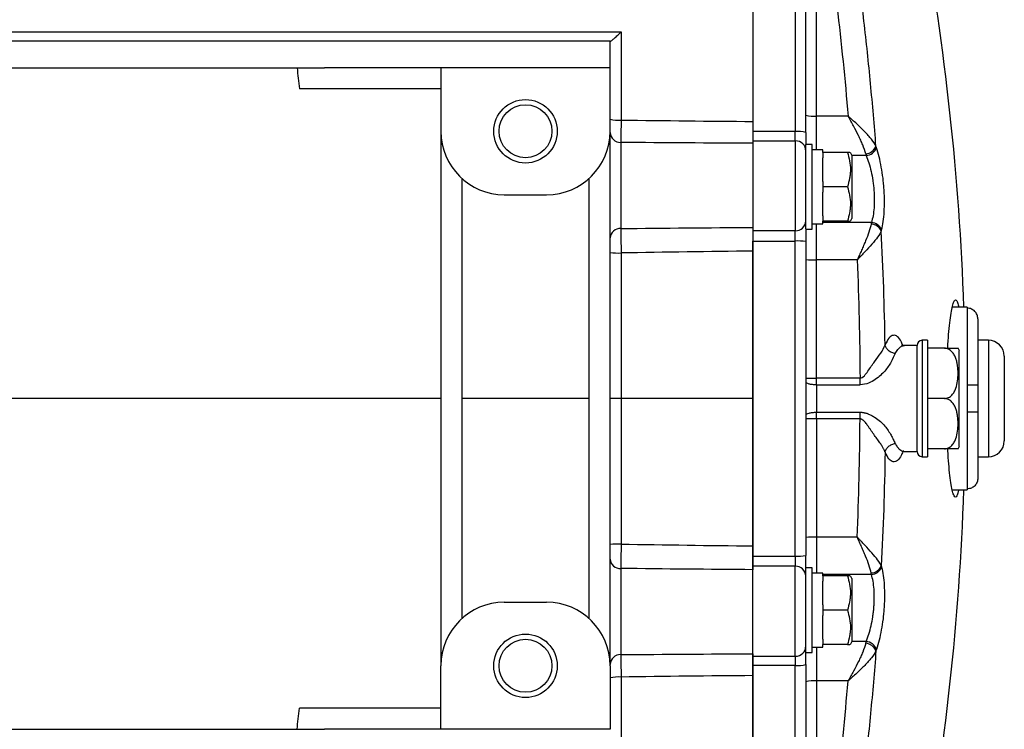
# Model space of a CAD drawing. Units: inches. Extents: x -43.4 to 39.4, y -17 to 27.4.
# Drawn here: x 12.8 to 20.1, y -12 to -6.7 of the extents above; entities that cross this region are included whole.
import ezdxf

# ---------------------------------------------------------------- set-up
doc = ezdxf.new("R2010")
doc.units = ezdxf.units.IN
doc.header["$MEASUREMENT"] = 0

msp = doc.modelspace()

# ---------------------------------------------------------------- linework, layer by layer
at = {"color": 7, "linetype": 'Continuous', "lineweight": 25}
for p, q in [((18.2166, -5.7762), (18.2166, -7.5436)), ((18.5316, -5.7762), (18.5316, -7.5436)), ((18.6103, -7.5502), (18.6103, -5.7887)), ((18.689, -7.4298), (18.689, -5.8075)), ((17.1536, -6.8724), (8.0197, -6.8724)), ((17.1536, -7.0235), (17.1536, -6.8724)), ((10.1457, -7.0693), (15.0276, -7.0693)), ((15.8938, -7.0693), (15.0276, -7.0693)), ((17.1536, -7.0693), (15.8938, -7.0693)), ((15.8938, -7.0693), (15.8938, -7.5417)), ((17.1536, -7.5417), (17.1536, -7.0693)), ((15.8938, -7.2267), (14.8409, -7.2267)), ((18.9246, -7.4298), (18.689, -7.4298)), ((15.8938, -7.5417), (15.8938, -11.5181)), ((17.1536, -11.5181), (17.1536, -7.5417)), ((18.5316, -7.5436), (18.2166, -7.5436)), ((18.2166, -7.5436), (18.2166, -7.613)), ((18.5316, -7.613), (18.5316, -7.5436)), ((18.2166, -7.613), (18.5316, -7.613)), ((18.2166, -7.613), (18.2166, -8.2818)), ((18.5316, -7.613), (18.5316, -8.2818)), ((18.6103, -7.5502), (18.6103, -7.6401)), ((17.2323, -7.6246), (17.2323, -8.2656)), ((18.2166, -7.6314), (18.2166, -8.2567)), ((18.6575, -7.6401), (18.6103, -7.6401)), ((18.6103, -8.268), (18.6103, -7.6401)), ((18.6575, -8.27), (18.6575, -7.6401)), ((18.7363, -7.6795), (18.6575, -7.6795)), ((18.7363, -7.6992), (18.7363, -7.6795)), ((18.9186, -7.6992), (18.7363, -7.6992)), ((18.7363, -7.6992), (18.7363, -7.7386)), ((18.7363, -7.9157), (18.7363, -7.7386)), ((18.9528, -7.7189), (18.9415, -7.6992)), ((18.9528, -7.7189), (18.9528, -8.1913)), ((16.0512, -11.1659), (16.0512, -7.8938)), ((16.9961, -7.8938), (16.9961, -11.1659)), ((18.7363, -7.9157), (18.7363, -7.9551)), ((18.9186, -7.9551), (18.7363, -7.9551)), ((18.7363, -7.9551), (18.7363, -7.9945)), ((16.3662, -8.0141), (16.6812, -8.0141)), ((18.7363, -8.1716), (18.7363, -7.9945)), ((18.7363, -8.1716), (18.7363, -8.211)), ((18.9415, -8.211), (18.9528, -8.1913)), ((18.6103, -8.27), (18.6575, -8.27)), ((18.6103, -8.27), (18.6103, -8.3622)), ((18.7363, -8.2303), (18.7363, -8.211)), ((18.9186, -8.211), (18.7363, -8.211)), ((18.7363, -8.2303), (18.7363, -8.2307)), ((18.5316, -8.2818), (18.2166, -8.2818)), ((18.2166, -8.2818), (18.2166, -8.3583)), ((18.5316, -8.3583), (18.5316, -8.2818)), ((18.2166, -8.3583), (18.5316, -8.3583)), ((18.2166, -10.7015), (18.2166, -8.3583)), ((18.5316, -10.7015), (18.5316, -8.3583)), ((18.6103, -8.3622), (18.6103, -10.6976)), ((18.689, -9.3781), (18.689, -8.4988)), ((18.992, -8.4988), (18.689, -8.4988)), ((19.8111, -8.8508), (19.6991, -8.8508)), ((19.8111, -8.8508), (19.8111, -8.8579)), ((19.8111, -8.8579), (19.8111, -9.4315)), ((19.8898, -8.9376), (19.8898, -9.4315)), ((19.4371, -9.1362), (19.3418, -9.1362)), ((19.4371, -9.9236), (19.4371, -9.1362)), ((19.4371, -9.9236), (19.4371, -9.1362)), ((19.5158, -9.0968), (19.4764, -9.0968)), ((19.5158, -9.0968), (19.5158, -9.963)), ((19.6411, -9.1559), (19.5158, -9.1559)), ((19.9686, -9.0968), (19.8898, -9.0968)), ((19.752, -9.8842), (19.752, -9.1756)), ((20.0867, -9.2149), (20.0867, -9.8449)), ((19.0129, -9.3781), (18.689, -9.3781)), ((18.689, -9.4278), (18.689, -9.6319)), ((18.689, -9.4278), (19.0129, -9.4278)), ((19.8111, -9.4315), (19.8111, -9.6283)), ((19.8898, -9.4315), (19.8898, -9.6283)), ((17.235, -9.5299), (17.1536, -9.5299)), ((19.6411, -9.5299), (19.5158, -9.5299)), ((18.689, -9.6319), (19.0129, -9.6319)), ((19.8111, -9.6283), (19.8111, -10.2019)), ((19.8898, -9.6283), (19.8898, -10.1222)), ((18.689, -9.6817), (18.689, -10.561)), ((19.0129, -9.6817), (18.689, -9.6817)), ((19.3369, -9.9233), (19.3418, -9.9222)), ((19.3387, -9.9229), (19.3402, -9.9236)), ((19.3418, -9.9236), (19.4371, -9.9236)), ((19.4764, -9.963), (19.5158, -9.963)), ((19.6411, -9.9039), (19.5158, -9.9039)), ((19.8898, -9.963), (19.9686, -9.963)), ((19.6992, -10.209), (19.8111, -10.209)), ((19.8111, -10.2019), (19.8111, -10.209)), ((18.992, -10.561), (18.689, -10.561)), ((18.2166, -10.7015), (18.5316, -10.7015)), ((18.2166, -10.778), (18.2166, -10.7015)), ((18.5316, -10.7015), (18.5316, -10.778)), ((18.6103, -10.7897), (18.6103, -10.6976)), ((17.2323, -10.7941), (17.2323, -11.4352)), ((18.5316, -10.778), (18.2166, -10.778)), ((18.2166, -11.4468), (18.2166, -10.778)), ((18.2166, -11.4284), (18.2166, -10.8031)), ((18.5316, -11.4468), (18.5316, -10.778)), ((18.6575, -10.7897), (18.6103, -10.7897)), ((18.6103, -11.4197), (18.6103, -10.7918)), ((18.6575, -11.4197), (18.6575, -10.7897)), ((18.7363, -10.8291), (18.6575, -10.8291)), ((18.7363, -10.8488), (18.7363, -10.8291)), ((18.9186, -10.8488), (18.7363, -10.8488)), ((18.7363, -10.8488), (18.7363, -10.8882)), ((18.7363, -11.0653), (18.7363, -10.8882)), ((18.9528, -10.8685), (18.9415, -10.8488)), ((18.9528, -10.8685), (18.9528, -11.3409)), ((16.3662, -11.0456), (16.6812, -11.0456)), ((18.7363, -11.0653), (18.7363, -11.1047)), ((18.9186, -11.1047), (18.7363, -11.1047)), ((18.7363, -11.1047), (18.7363, -11.1441)), ((18.7363, -11.3212), (18.7363, -11.1441)), ((18.7363, -11.3212), (18.7363, -11.3606)), ((18.9415, -11.3606), (18.9528, -11.3409)), ((18.6103, -11.4197), (18.6575, -11.4197)), ((18.6103, -11.5095), (18.6103, -11.4197)), ((18.7363, -11.3799), (18.7363, -11.3606)), ((18.9186, -11.3606), (18.7363, -11.3606)), ((18.7363, -11.3799), (18.7363, -11.3803)), ((18.2166, -11.4468), (18.5316, -11.4468)), ((18.2166, -11.5162), (18.2166, -11.4468)), ((18.5316, -11.4468), (18.5316, -11.5162)), ((15.8938, -11.9905), (15.8938, -11.5181)), ((17.1536, -11.5181), (17.1536, -11.9905)), ((18.5316, -11.5162), (18.2166, -11.5162)), ((18.2166, -13.2836), (18.2166, -11.5162)), ((18.5316, -13.2836), (18.5316, -11.5162)), ((18.6103, -11.5095), (18.6103, -13.271)), ((18.689, -11.63), (18.689, -13.2523)), ((18.9246, -11.63), (18.689, -11.63)), ((15.8938, -11.833), (14.8409, -11.833)), ((10.1457, -11.9905), (15.0276, -11.9905)), ((15.8938, -11.9905), (15.0276, -11.9905)), ((17.1536, -11.9905), (15.8938, -11.9905))]:
    msp.add_line(p, q, dxfattribs=at)
at = {"color": 8, "linetype": 'Continuous', "lineweight": 25}
for p, q in [((18.689, -7.6795), (18.689, -7.4298)), ((19.0595, -7.723), (18.9528, -7.723)), ((18.689, -8.4988), (18.689, -8.2306)), ((19.098, -8.2208), (18.7363, -8.2208)), ((19.4764, -9.0968), (19.4764, -9.963)), ((19.9686, -9.0968), (19.9686, -9.963)), ((18.689, -10.561), (18.689, -10.8291)), ((19.098, -10.8389), (18.7363, -10.8389)), ((19.0595, -11.3368), (18.9528, -11.3368)), ((18.689, -11.3802), (18.689, -11.63))]:
    msp.add_line(p, q, dxfattribs=at)
at = {"color": 7, "linetype": 'Continuous', "lineweight": 25}
for centre, radius in [((16.5237, -7.5417), 0.2362), ((16.5237, -7.5417), 0.1969), ((16.5237, -11.5181), 0.2362), ((16.5237, -11.5181), 0.1969)]:
    msp.add_circle(centre, radius, dxfattribs=at)
for centre, radius, start, end in [((0.1125, -9.5299), 19.685, 1.9771, 10.41586), ((17.2143, -7.2187), 0.2404, 255.37269, 274.92622), ((18.6695, -7.2049), 0.2257, 254.79105, 274.96298), ((16.3662, -7.5417), 0.4724, 180, 270), ((16.6812, -7.5417), 0.4724, 270, 0), ((18.5511, -7.7827), 0.2399, 75.71318, 94.67393), ((17.2298, -7.5484), 0.0762, 182.06152, 271.92287), ((18.5329, -7.6904), 0.0774, 1.02597, 90.99048), ((19.0455, -7.617), 0.0934, 276.4391, 337.06019), ((19.0489, -7.6315), 0.0921, 276.62656, 339.35892), ((17.2278, -8.3398), 0.0744, 86.48062, 175.98362), ((18.5345, -8.206), 0.0759, 267.77041, 357.58168), ((19.0915, -8.3197), 0.0875, 23.98131, 87.20597), ((19.093, -8.3077), 0.087, 22.14497, 86.75007), ((18.5512, -8.7581), 0.4003, 81.5094, 92.81174), ((17.2142, -7.9958), 0.4519, 262.29291, 272.63135), ((18.6694, -8.049), 0.4502, 262.45838, 272.50094), ((19.4764, -9.1362), 0.0394, 90, 180), ((19.6411, -9.2161), 0.1181, 20.0871, 30.65597), ((19.9686, -9.2149), 0.1181, 360, 90), ((19.6411, -9.8437), 0.1181, 329.32181, 339.9129), ((19.9686, -9.8449), 0.1181, 270, 0), ((19.4764, -9.9236), 0.0394, 180, 270), ((0.1125, -9.5299), 19.685, 349.58417, 358.0229), ((17.2142, -11.064), 0.4519, 87.36865, 97.70709), ((18.6694, -11.0108), 0.4502, 87.49906, 97.54162), ((17.2278, -10.7199), 0.0744, 184.01638, 273.51938), ((18.5512, -10.3017), 0.4003, 267.18826, 278.4906), ((18.5345, -10.8538), 0.0759, 2.41832, 92.22959), ((19.0915, -10.7401), 0.0875, 272.79403, 336.01869), ((19.093, -10.7521), 0.087, 273.24993, 337.85503), ((16.3662, -11.5181), 0.4724, 90, 180), ((16.6812, -11.5181), 0.4724, 0, 90), ((19.0455, -11.4428), 0.0934, 22.93981, 83.5609), ((19.0489, -11.4282), 0.0921, 20.64108, 83.37344), ((18.5329, -11.3694), 0.0774, 269.00952, 358.97403), ((17.2298, -11.5114), 0.0762, 88.07713, 177.93848), ((18.5511, -11.2771), 0.2399, 265.32607, 284.28682), ((17.2143, -11.8411), 0.2404, 85.07378, 104.62731), ((18.6695, -11.8549), 0.2257, 85.03702, 105.20895)]:
    msp.add_arc(centre, radius, start, end, dxfattribs=at)
for centre, start_param, end_param in [((18.6575, -7.9551), 4.712389, 4.762789), ((18.7363, -7.9551), 4.661989, 4.712389), ((18.6575, -11.1047), 4.712389, 4.762789), ((18.7363, -11.1047), 4.661989, 4.712389)]:
    msp.add_ellipse(centre, major_axis=(1.563, 0), ratio=0.176327, start_param=start_param, end_param=end_param, dxfattribs=at)
for points, knots in [([(18.2166, -5.625), (18.2166, -5.6307), (18.2166, -5.7219), (18.2166, -5.8615), (18.2166, -6.0805), (18.2166, -6.2543), (18.2166, -6.4726), (18.2166, -6.8437), (18.2166, -7.1962), (18.2166, -7.4524), (18.2166, -7.4687)], [0.6764446, 0.6764446, 0.6764446, 0.6764446, 0.6779314, 0.700158, 0.7121351, 0.7328303, 0.742923, 0.7651453, 0.8217788, 0.8256272, 0.8256272, 0.8256272, 0.8256272]), ([(19.1315, -7.6533), (19.1196, -7.4977), (19.1063, -7.3421), (19.0766, -7.032), (19.0603, -6.8773), (19.007, -6.4144), (18.9656, -6.1073), (18.9182, -5.8018)], [0, 0, 0, 0, 0.25, 0.25, 0.5, 0.5, 1, 1, 1, 1]), ([(7.9559, -6.8026), (9.4858, -6.8026), (11.0251, -6.8027), (12.9609, -6.8027), (13.3485, -6.8027), (14.1242, -6.8027), (14.5124, -6.8027), (15.6779, -6.8027), (16.4562, -6.8027), (17.2349, -6.8028)], [0, 0, 0, 0, 0.5, 0.5, 0.625, 0.625, 0.75, 0.75, 1, 1, 1, 1]), ([(17.1545, -6.8724), (17.1553, -6.8724), (17.1568, -6.8718), (17.1608, -6.8693), (17.1634, -6.8675), (17.169, -6.8632), (17.1723, -6.8606), (17.179, -6.855), (17.1826, -6.8519), (17.1901, -6.8453), (17.194, -6.8417), (17.202, -6.8345), (17.206, -6.8307), (17.2141, -6.823), (17.2182, -6.8191), (17.2266, -6.811), (17.2308, -6.8069), (17.2349, -6.8028)], [0, 0, 0, 0, 0.125, 0.125, 0.25, 0.25, 0.375, 0.375, 0.5, 0.5, 0.625, 0.625, 0.75, 0.75, 0.875, 0.875, 1, 1, 1, 1]), ([(17.235, -7.4582), (17.2348, -7.4765), (17.2347, -7.4943), (17.2344, -7.5199), (17.2343, -7.5283), (17.2341, -7.5443), (17.234, -7.5519), (17.2338, -7.5665), (17.2337, -7.5734), (17.2334, -7.5864), (17.2333, -7.5924), (17.233, -7.6034), (17.2329, -7.6084), (17.2326, -7.6173), (17.2325, -7.6213), (17.2323, -7.6246)], [0, 0, 0, 0, 0.25, 0.25, 0.375, 0.375, 0.5, 0.5, 0.625, 0.625, 0.75, 0.75, 0.875, 0.875, 1, 1, 1, 1]), ([(18.2166, -7.4687), (18.2166, -7.4863), (18.2166, -7.5032), (18.2166, -7.5278), (18.2166, -7.5359), (18.2166, -7.5513), (18.2166, -7.5587), (18.2166, -7.58), (18.2166, -7.593), (18.2166, -7.6095), (18.2166, -7.6145), (18.2166, -7.6237), (18.2166, -7.6278), (18.2166, -7.6314)], [0, 0, 0, 0, 0.25, 0.25, 0.375, 0.375, 0.5, 0.5, 0.75, 0.75, 0.875, 0.875, 1, 1, 1, 1]), ([(19.056, -7.7097), (19.0506, -7.6885), (19.0427, -7.6665), (19.0285, -7.6321), (19.0234, -7.6204), (19.0126, -7.5969), (19.007, -7.5852), (18.9896, -7.5498), (18.9772, -7.526), (18.9577, -7.4899), (18.9512, -7.4778), (18.9412, -7.4598), (18.9379, -7.4538), (18.9312, -7.4417), (18.9279, -7.4357), (18.9246, -7.4298)], [0, 0, 0, 0, 0.25, 0.25, 0.375, 0.375, 0.5, 0.5, 0.75, 0.75, 0.875, 0.875, 0.9375, 0.9375, 1, 1, 1, 1]), ([(19.1315, -7.6533), (19.1237, -7.6366), (19.112, -7.6192), (19.0905, -7.5918), (19.0825, -7.5824), (19.0658, -7.5636), (19.057, -7.5542), (19.0386, -7.5353), (19.029, -7.5258), (19.0091, -7.5065), (18.9989, -7.4968), (18.9781, -7.4776), (18.9675, -7.4679), (18.9515, -7.4536), (18.9461, -7.4488), (18.938, -7.4416), (18.9353, -7.4393), (18.9299, -7.4345), (18.9272, -7.4321), (18.9246, -7.4298)], [0, 0, 0, 0, 0.25, 0.25, 0.375, 0.375, 0.5, 0.5, 0.625, 0.625, 0.75, 0.75, 0.875, 0.875, 0.9375, 0.9375, 0.96875, 0.96875, 1, 1, 1, 1]), ([(19.1736, -8.2749), (19.1784, -8.2561), (19.1824, -8.2355), (19.1888, -8.1904), (19.1912, -8.1658), (19.1944, -8.1147), (19.1951, -8.0881), (19.1949, -8.0466), (19.1946, -8.0324), (19.1936, -8.0042), (19.1929, -7.9901), (19.1911, -7.9618), (19.1899, -7.9476), (19.1873, -7.9191), (19.1857, -7.9048), (19.1806, -7.8625), (19.1764, -7.8351), (19.1666, -7.7819), (19.161, -7.756), (19.1488, -7.7077), (19.1422, -7.6851), (19.135, -7.664)], [0, 0, 0, 0, 0.125, 0.125, 0.25, 0.25, 0.375, 0.375, 0.4375, 0.4375, 0.5, 0.5, 0.5625, 0.5625, 0.625, 0.625, 0.75, 0.75, 0.875, 0.875, 1, 1, 1, 1]), ([(18.9186, -7.6992), (18.9256, -7.7201), (18.9313, -7.7411), (18.9393, -7.7836), (18.9414, -7.8051), (18.9415, -7.8378), (18.9409, -7.8487), (18.9388, -7.8703), (18.9373, -7.8811), (18.9313, -7.9131), (18.9256, -7.9342), (18.9186, -7.9551)], [0, 0, 0, 0, 0.25, 0.25, 0.5, 0.5, 0.625, 0.625, 0.75, 0.75, 1, 1, 1, 1]), ([(18.9366, -7.6992), (18.9363, -7.6992), (18.9359, -7.6992), (18.9222, -7.6992), (18.9186, -7.6992)], [0, 0, 0, 0, 0.733882, 1, 1, 1, 1]), ([(19.0595, -7.723), (19.0666, -7.74), (19.0731, -7.7582), (19.0852, -7.7973), (19.0908, -7.8183), (19.1005, -7.8615), (19.1047, -7.8838), (19.1099, -7.9183), (19.1114, -7.93), (19.1141, -7.9532), (19.1152, -7.9648), (19.1171, -7.988), (19.1178, -7.9995), (19.1188, -8.0226), (19.1191, -8.0342), (19.1193, -8.0683), (19.1186, -8.09), (19.1155, -8.1318), (19.113, -8.1519), (19.1066, -8.1887), (19.1027, -8.2055), (19.098, -8.2208)], [0, 0, 0, 0, 0.125, 0.125, 0.25, 0.25, 0.375, 0.375, 0.4375, 0.4375, 0.5, 0.5, 0.5625, 0.5625, 0.625, 0.625, 0.75, 0.75, 0.875, 0.875, 1, 1, 1, 1]), ([(18.9186, -7.9551), (18.9256, -7.976), (18.9313, -7.997), (18.9393, -8.0396), (18.9414, -8.061), (18.9415, -8.0937), (18.9409, -8.1046), (18.9388, -8.1262), (18.9373, -8.137), (18.9313, -8.169), (18.9256, -8.1901), (18.9186, -8.211)], [0, 0, 0, 0, 0.25, 0.25, 0.5, 0.5, 0.625, 0.625, 0.75, 0.75, 1, 1, 1, 1]), ([(17.2323, -8.2656), (17.2326, -8.2745), (17.2329, -8.2854), (17.2333, -8.3047), (17.2334, -8.3117), (17.2337, -8.3262), (17.2338, -8.3338), (17.234, -8.3497), (17.2341, -8.358), (17.2343, -8.3751), (17.2344, -8.3838), (17.2346, -8.4015), (17.2347, -8.4105), (17.2348, -8.4288), (17.2349, -8.438), (17.235, -8.4472)], [0, 0, 0, 0, 0.25, 0.25, 0.375, 0.375, 0.5, 0.5, 0.625, 0.625, 0.75, 0.75, 0.875, 0.875, 1, 1, 1, 1]), ([(18.2166, -8.2567), (18.2166, -8.2659), (18.2166, -8.277), (18.2166, -8.2961), (18.2166, -8.3029), (18.2166, -8.3172), (18.2166, -8.3246), (18.2166, -8.3476), (18.2166, -8.3643), (18.2166, -8.3898), (18.2166, -8.3984), (18.2166, -8.4158), (18.2166, -8.4246), (18.2166, -8.4334)], [0, 0, 0, 0, 0.25, 0.25, 0.375, 0.375, 0.5, 0.5, 0.75, 0.75, 0.875, 0.875, 1, 1, 1, 1]), ([(18.9186, -8.211), (18.9222, -8.211), (18.9359, -8.211), (18.9363, -8.211), (18.9366, -8.211)], [0, 0, 0, 0, 0.266118, 1, 1, 1, 1]), ([(19.0958, -8.2323), (19.0924, -8.2507), (19.0868, -8.2705), (19.0724, -8.3127), (19.0639, -8.3345), (19.05, -8.3683), (19.0451, -8.3798), (19.035, -8.4031), (19.0298, -8.4149), (19.0193, -8.4386), (19.0139, -8.4506), (19.003, -8.4746), (18.9975, -8.4867), (18.992, -8.4988)], [0, 0, 0, 0, 0.25, 0.25, 0.5, 0.5, 0.625, 0.625, 0.75, 0.75, 0.875, 0.875, 1, 1, 1, 1]), ([(19.1714, -8.2842), (19.1657, -8.2978), (19.1563, -8.3129), (19.1319, -8.346), (19.1175, -8.3634), (19.0853, -8.4), (19.0674, -8.4193), (19.0397, -8.4487), (19.0303, -8.4587), (19.016, -8.4737), (19.0112, -8.4787), (19.0016, -8.4887), (18.9968, -8.4938), (18.992, -8.4988)], [0, 0, 0, 0, 0.25, 0.25, 0.5, 0.5, 0.75, 0.75, 0.875, 0.875, 0.9375, 0.9375, 1, 1, 1, 1]), ([(18.2166, -8.4334), (18.2166, -8.4849), (18.2166, -8.6693), (18.2166, -8.8975), (18.2166, -9.1424), (18.2166, -9.3282), (18.2166, -9.4637), (18.2166, -9.5299)], [0.90317361, 0.90317361, 0.90317361, 0.90317361, 0.91599178, 0.94941422, 0.96200092, 0.98117318, 1, 1, 1, 1]), ([(19.6657, -9.1559), (19.6657, -9.1551), (19.6675, -9.1175), (19.6725, -9.0519), (19.6807, -8.9641), (19.6902, -8.8929), (19.7005, -8.8398), (19.7113, -8.8059), (19.7223, -8.7927), (19.7331, -8.8014), (19.7414, -8.8213), (19.7457, -8.8445), (19.7469, -8.8508)], [0, 0, 0, 0, 0.002387, 0.120916, 0.239746, 0.358577, 0.477795, 0.597015, 0.7165, 0.835985, 0.955499, 1, 1, 1, 1]), ([(19.8898, -8.9376), (19.8898, -8.9324), (19.8893, -8.9273), (19.8874, -8.9171), (19.8859, -8.9121), (19.88, -8.8977), (19.8743, -8.8889), (19.8633, -8.8777), (19.8593, -8.8744), (19.8507, -8.8686), (19.8462, -8.8661), (19.8366, -8.862), (19.8316, -8.8605), (19.8215, -8.8585), (19.8163, -8.8579), (19.8111, -8.8579)], [0, 0, 0, 0, 0.125, 0.125, 0.25, 0.25, 0.5, 0.5, 0.625, 0.625, 0.75, 0.75, 0.875, 0.875, 1, 1, 1, 1]), ([(19.0129, -9.3781), (19.0248, -9.3782), (19.0357, -9.37), (19.0549, -9.3501), (19.0636, -9.3382), (19.0806, -9.3143), (19.0888, -9.3022), (19.1049, -9.2786), (19.113, -9.267), (19.1369, -9.2334), (19.153, -9.2121), (19.1809, -9.1718), (19.1927, -9.1523), (19.1995, -9.1298)], [0, 0, 0, 0, 0.125, 0.125, 0.25, 0.25, 0.375, 0.375, 0.5, 0.5, 0.75, 0.75, 1, 1, 1, 1]), ([(19.2753, -9.1952), (19.267, -9.1942), (19.2582, -9.1919), (19.241, -9.1845), (19.2327, -9.1794), (19.2184, -9.167), (19.2124, -9.1598), (19.2036, -9.1449), (19.2008, -9.1371), (19.1995, -9.1298)], [0, 0, 0, 0, 0.25, 0.25, 0.5, 0.5, 0.75, 0.75, 1, 1, 1, 1]), ([(19.3402, -9.1362), (19.3351, -9.1353), (19.326, -9.1338), (19.3236, -9.1331), (19.3225, -9.1328)], [0, 0, 0, 0, 0.5687347, 1, 1, 1, 1]), ([(19.6411, -9.5299), (19.6466, -9.5299), (19.652, -9.5292), (19.6626, -9.5267), (19.6677, -9.5248), (19.6772, -9.5201), (19.6817, -9.5173), (19.6899, -9.5111), (19.6936, -9.5077), (19.7006, -9.5004), (19.7038, -9.4966), (19.7096, -9.4886), (19.7122, -9.4845), (19.7193, -9.4718), (19.7232, -9.463), (19.7329, -9.436), (19.7367, -9.4176), (19.7416, -9.3804), (19.7427, -9.3616), (19.7427, -9.3241), (19.7416, -9.3055), (19.738, -9.2777), (19.7364, -9.2684), (19.7323, -9.25), (19.7297, -9.2408), (19.7232, -9.2228), (19.7193, -9.2139), (19.7097, -9.197), (19.7041, -9.189), (19.6936, -9.178), (19.6898, -9.1746), (19.6816, -9.1684), (19.6771, -9.1656), (19.6676, -9.161), (19.6626, -9.1591), (19.6521, -9.1565), (19.6466, -9.1559), (19.6411, -9.1559)], [0, 0, 0, 0, 0.03125, 0.03125, 0.0625, 0.0625, 0.09375, 0.09375, 0.125, 0.125, 0.15625, 0.15625, 0.1875, 0.1875, 0.25, 0.25, 0.375, 0.375, 0.5, 0.5, 0.625, 0.625, 0.6875, 0.6875, 0.75, 0.75, 0.8125, 0.8125, 0.875, 0.875, 0.90625, 0.90625, 0.9375, 0.9375, 0.96875, 0.96875, 1, 1, 1, 1]), ([(19.6411, -9.1559), (19.6468, -9.1559), (19.6593, -9.1559), (19.6799, -9.1559), (19.7037, -9.1559), (19.7304, -9.1559), (19.7389, -9.1559), (19.7447, -9.1559), (19.7427, -9.1559), (19.7427, -9.1559)], [0, 0, 0, 0, 0.06571, 0.143127, 0.259241, 0.442574, 0.803342, 0.999188, 1, 1, 1, 1]), ([(19.2753, -9.1952), (19.2655, -9.2138), (19.2561, -9.2351), (19.2318, -9.2795), (19.2165, -9.303), (19.1878, -9.3364), (19.1772, -9.3473), (19.1537, -9.3685), (19.1407, -9.3788), (19.1116, -9.3981), (19.0955, -9.4072), (19.0586, -9.422), (19.0368, -9.4278), (19.0129, -9.4278)], [0, 0, 0, 0, 0.25, 0.25, 0.5, 0.5, 0.625, 0.625, 0.75, 0.75, 0.875, 0.875, 1, 1, 1, 1]), ([(18.6103, -9.3776), (18.6103, -9.3777), (18.6123, -9.3777), (18.6202, -9.3778), (18.6261, -9.3779), (18.6407, -9.378), (18.6494, -9.378), (18.6684, -9.3781), (18.6787, -9.3781), (18.689, -9.3781)], [0, 0, 0, 0, 0.25, 0.25, 0.5, 0.5, 0.75, 0.75, 1, 1, 1, 1]), ([(18.689, -9.4278), (18.6787, -9.4278), (18.6684, -9.4273), (18.6494, -9.4253), (18.6407, -9.4238), (18.6261, -9.42), (18.6202, -9.4177), (18.6123, -9.4128), (18.6103, -9.4101), (18.6103, -9.4074)], [0, 0, 0, 0, 0.25, 0.25, 0.5, 0.5, 0.75, 0.75, 1, 1, 1, 1]), ([(19.8898, -9.4315), (19.8898, -9.4315), (19.8893, -9.4315), (19.8874, -9.4315), (19.8859, -9.4315), (19.88, -9.4315), (19.8743, -9.4315), (19.8633, -9.4315), (19.8593, -9.4315), (19.8507, -9.4315), (19.8462, -9.4315), (19.8366, -9.4315), (19.8316, -9.4315), (19.8215, -9.4315), (19.8163, -9.4315), (19.8111, -9.4315)], [0, 0, 0, 0, 0.125, 0.125, 0.25, 0.25, 0.5, 0.5, 0.625, 0.625, 0.75, 0.75, 0.875, 0.875, 1, 1, 1, 1]), ([(18.2166, -9.5299), (18.2166, -9.5632), (18.2166, -9.6297), (18.2166, -9.7294), (18.2166, -9.8292), (18.2166, -9.9289), (18.2166, -10.0286), (18.2166, -10.1283), (18.2166, -10.228), (18.2166, -10.3276), (18.2166, -10.4272), (18.2166, -10.5268), (18.2166, -10.5932), (18.2166, -10.6264)], [0, 0, 0, 0, 0.0909759, 0.1819337, 0.2728748, 0.3638009, 0.4547136, 0.5456146, 0.6365055, 0.7273878, 0.8182633, 0.9091335, 1, 1, 1, 1]), ([(19.6411, -9.9039), (19.6466, -9.9039), (19.652, -9.9032), (19.6626, -9.9007), (19.6677, -9.8988), (19.6772, -9.8941), (19.6817, -9.8913), (19.6899, -9.8851), (19.6936, -9.8817), (19.7006, -9.8745), (19.7038, -9.8706), (19.7096, -9.8626), (19.7122, -9.8585), (19.7193, -9.8459), (19.7232, -9.837), (19.7329, -9.81), (19.7367, -9.7916), (19.7416, -9.7544), (19.7427, -9.7356), (19.7427, -9.6982), (19.7416, -9.6795), (19.738, -9.6517), (19.7364, -9.6424), (19.7323, -9.624), (19.7297, -9.6148), (19.7232, -9.5968), (19.7193, -9.5879), (19.7097, -9.571), (19.7041, -9.563), (19.6936, -9.5521), (19.6898, -9.5486), (19.6816, -9.5424), (19.6771, -9.5396), (19.6676, -9.535), (19.6626, -9.5331), (19.6521, -9.5306), (19.6466, -9.5299), (19.6411, -9.5299)], [0, 0, 0, 0, 0.03125, 0.03125, 0.0625, 0.0625, 0.09375, 0.09375, 0.125, 0.125, 0.15625, 0.15625, 0.1875, 0.1875, 0.25, 0.25, 0.375, 0.375, 0.5, 0.5, 0.625, 0.625, 0.6875, 0.6875, 0.75, 0.75, 0.8125, 0.8125, 0.875, 0.875, 0.90625, 0.90625, 0.9375, 0.9375, 0.96875, 0.96875, 1, 1, 1, 1]), ([(18.6103, -9.6523), (18.6103, -9.6497), (18.6123, -9.647), (18.6202, -9.6421), (18.6261, -9.6398), (18.6407, -9.636), (18.6494, -9.6345), (18.6684, -9.6325), (18.6787, -9.6319), (18.689, -9.6319)], [0, 0, 0, 0, 0.25, 0.25, 0.5, 0.5, 0.75, 0.75, 1, 1, 1, 1]), ([(19.0129, -9.6319), (19.0152, -9.632), (19.0199, -9.632), (19.0269, -9.6325), (19.0339, -9.6334), (19.041, -9.6345), (19.0482, -9.636), (19.0554, -9.6378), (19.0626, -9.6399), (19.0698, -9.6424), (19.0831, -9.6474), (19.1024, -9.6565), (19.1323, -9.6746), (19.1654, -9.7003), (19.1977, -9.7335), (19.2241, -9.7685), (19.2411, -9.7968), (19.2527, -9.8189), (19.2603, -9.8344), (19.2679, -9.8501), (19.2726, -9.8594), (19.2753, -9.8646)], [0, 0, 0, 0, 0.016425, 0.032981, 0.049705, 0.066634, 0.083803, 0.101246, 0.118996, 0.137083, 0.155536, 0.220108, 0.288373, 0.405757, 0.524976, 0.636847, 0.755444, 0.811685, 0.874481, 0.930008, 1, 1, 1, 1]), ([(19.8111, -9.6283), (19.8214, -9.6283), (19.8318, -9.6283), (19.8509, -9.6283), (19.8597, -9.6283), (19.8706, -9.6283), (19.8739, -9.6283), (19.8795, -9.6283), (19.882, -9.6283), (19.8878, -9.6283), (19.8898, -9.6283), (19.8898, -9.6283)], [0, 0, 0, 0, 0.25, 0.25, 0.5, 0.5, 0.625, 0.625, 0.75, 0.75, 1, 1, 1, 1]), ([(18.689, -9.6817), (18.6787, -9.6817), (18.6684, -9.6817), (18.6494, -9.6817), (18.6407, -9.6818), (18.6261, -9.6819), (18.6202, -9.6819), (18.6123, -9.6821), (18.6103, -9.6821), (18.6103, -9.6822)], [0, 0, 0, 0, 0.25, 0.25, 0.5, 0.5, 0.75, 0.75, 1, 1, 1, 1]), ([(19.1995, -9.93), (19.1989, -9.9279), (19.1974, -9.9233), (19.1946, -9.916), (19.1908, -9.9074), (19.1847, -9.8955), (19.1768, -9.8823), (19.1632, -9.8622), (19.1451, -9.8372), (19.1251, -9.8099), (19.1091, -9.7872), (19.097, -9.7697), (19.0846, -9.7516), (19.0733, -9.7351), (19.063, -9.7207), (19.0541, -9.7094), (19.0464, -9.7007), (19.0398, -9.6943), (19.0342, -9.6897), (19.0287, -9.6861), (19.0233, -9.6836), (19.018, -9.682), (19.0146, -9.6818), (19.0129, -9.6817)], [0, 0, 0, 0, 0.026946, 0.059289, 0.097032, 0.140176, 0.21722, 0.271698, 0.400317, 0.523881, 0.583378, 0.647589, 0.709412, 0.772196, 0.818659, 0.859124, 0.893681, 0.9161, 0.936317, 0.954517, 0.970954, 0.985966, 1, 1, 1, 1]), ([(19.1995, -9.93), (19.2008, -9.9227), (19.2036, -9.9149), (19.2124, -9.9), (19.2184, -9.8927), (19.2327, -9.8804), (19.241, -9.8752), (19.2582, -9.8679), (19.267, -9.8656), (19.2753, -9.8646)], [0, 0, 0, 0, 0.25, 0.25, 0.5, 0.5, 0.75, 0.75, 1, 1, 1, 1]), ([(19.7427, -9.9039), (19.741, -9.9039), (19.7384, -9.9039), (19.7095, -9.9039), (19.6829, -9.9039), (19.6618, -9.9039), (19.647, -9.9039), (19.6411, -9.9039)], [0, 0, 0, 0, 0.484431, 0.728327, 0.829558, 0.931588, 1, 1, 1, 1]), ([(19.747, -10.209), (19.7461, -10.2136), (19.7422, -10.2357), (19.7343, -10.2559), (19.7236, -10.2673), (19.7126, -10.2566), (19.7018, -10.2252), (19.6914, -10.1741), (19.6817, -10.1046), (19.6733, -10.018), (19.668, -9.9495), (19.666, -9.9082), (19.6658, -9.9039)], [0, 0, 0, 0, 0.031633, 0.150621, 0.269865, 0.389109, 0.508545, 0.627981, 0.74742, 0.866857, 0.986056, 1, 1, 1, 1]), ([(19.8898, -10.1222), (19.8898, -10.1273), (19.8893, -10.1325), (19.8873, -10.1427), (19.8859, -10.1477), (19.88, -10.1621), (19.8742, -10.171), (19.8633, -10.182), (19.8593, -10.1854), (19.8507, -10.1912), (19.8462, -10.1937), (19.8366, -10.1977), (19.8316, -10.1993), (19.8214, -10.2013), (19.8163, -10.2019), (19.8111, -10.2019)], [0, 0, 0, 0, 0.125, 0.125, 0.25, 0.25, 0.5, 0.5, 0.625, 0.625, 0.75, 0.75, 0.875, 0.875, 1, 1, 1, 1]), ([(17.235, -10.6125), (17.2348, -10.631), (17.2347, -10.6491), (17.2344, -10.6758), (17.2343, -10.6846), (17.2341, -10.7016), (17.234, -10.7099), (17.2338, -10.7257), (17.2337, -10.7334), (17.2334, -10.7481), (17.2332, -10.7618), (17.2329, -10.7737), (17.2326, -10.7847), (17.2325, -10.7897), (17.2323, -10.7941)], [0, 0, 0, 0, 0.25, 0.25, 0.375, 0.375, 0.5, 0.5, 0.625, 0.625, 0.75, 0.875, 0.875, 1, 1, 1, 1]), ([(19.1714, -10.7756), (19.1657, -10.7619), (19.1563, -10.7469), (19.1319, -10.7138), (19.1175, -10.6964), (19.0853, -10.6598), (19.0674, -10.6404), (19.0397, -10.611), (19.0303, -10.6011), (19.016, -10.5861), (19.0112, -10.5811), (19.0016, -10.5711), (18.9968, -10.566), (18.992, -10.561)], [0, 0, 0, 0, 0.25, 0.25, 0.5, 0.5, 0.75, 0.75, 0.875, 0.875, 0.9375, 0.9375, 1, 1, 1, 1]), ([(19.0958, -10.8274), (19.0924, -10.8091), (19.0868, -10.7893), (19.0724, -10.7471), (19.0639, -10.7253), (19.05, -10.6914), (19.0451, -10.68), (19.035, -10.6567), (19.0298, -10.6449), (19.0193, -10.6211), (19.0139, -10.6092), (19.003, -10.5852), (18.9975, -10.573), (18.992, -10.561)], [0, 0, 0, 0, 0.25, 0.25, 0.5, 0.5, 0.625, 0.625, 0.75, 0.75, 0.875, 0.875, 1, 1, 1, 1]), ([(18.2166, -10.6264), (18.2166, -10.644), (18.2166, -10.6613), (18.2166, -10.6869), (18.2166, -10.6954), (18.2166, -10.7118), (18.2166, -10.7197), (18.2166, -10.7428), (18.2166, -10.7573), (18.2166, -10.7763), (18.2166, -10.7823), (18.2166, -10.7933), (18.2166, -10.7985), (18.2166, -10.8031)], [0, 0, 0, 0, 0.25, 0.25, 0.375, 0.375, 0.5, 0.5, 0.75, 0.75, 0.875, 0.875, 1, 1, 1, 1]), ([(19.0595, -11.3368), (19.0666, -11.3198), (19.0731, -11.3015), (19.0852, -11.2625), (19.0908, -11.2414), (19.1005, -11.1983), (19.1047, -11.176), (19.1099, -11.1415), (19.1114, -11.1298), (19.1141, -11.1065), (19.1152, -11.095), (19.1171, -11.0718), (19.1178, -11.0602), (19.1188, -11.0372), (19.1191, -11.0256), (19.1193, -10.9915), (19.1186, -10.9697), (19.1155, -10.928), (19.113, -10.9078), (19.1066, -10.8711), (19.1027, -10.8542), (19.098, -10.8389)], [0, 0, 0, 0, 0.125, 0.125, 0.25, 0.25, 0.375, 0.375, 0.4375, 0.4375, 0.5, 0.5, 0.5625, 0.5625, 0.625, 0.625, 0.75, 0.75, 0.875, 0.875, 1, 1, 1, 1]), ([(19.1736, -10.7849), (19.1784, -10.8037), (19.1824, -10.8243), (19.1888, -10.8694), (19.1912, -10.894), (19.1944, -10.945), (19.1951, -10.9716), (19.1949, -11.0132), (19.1946, -11.0274), (19.1936, -11.0556), (19.1929, -11.0697), (19.1911, -11.098), (19.1899, -11.1122), (19.1873, -11.1406), (19.1857, -11.155), (19.1806, -11.1973), (19.1764, -11.2247), (19.1666, -11.2779), (19.161, -11.3038), (19.1488, -11.3521), (19.1422, -11.3747), (19.135, -11.3958)], [0, 0, 0, 0, 0.125, 0.125, 0.25, 0.25, 0.375, 0.375, 0.4375, 0.4375, 0.5, 0.5, 0.5625, 0.5625, 0.625, 0.625, 0.75, 0.75, 0.875, 0.875, 1, 1, 1, 1]), ([(18.9186, -10.8488), (18.9256, -10.8697), (18.9313, -10.8907), (18.9393, -10.9333), (18.9414, -10.9547), (18.9415, -10.9874), (18.9409, -10.9983), (18.9388, -11.0199), (18.9373, -11.0307), (18.9313, -11.0627), (18.9256, -11.0838), (18.9186, -11.1047)], [0, 0, 0, 0, 0.25, 0.25, 0.5, 0.5, 0.625, 0.625, 0.75, 0.75, 1, 1, 1, 1]), ([(18.9366, -10.8488), (18.9363, -10.8488), (18.9359, -10.8488), (18.9222, -10.8488), (18.9186, -10.8488)], [0, 0, 0, 0, 0.733882, 1, 1, 1, 1]), ([(18.9186, -11.1047), (18.9256, -11.1256), (18.9313, -11.1466), (18.9393, -11.1892), (18.9414, -11.2106), (18.9415, -11.2433), (18.9409, -11.2542), (18.9388, -11.2758), (18.9373, -11.2866), (18.9313, -11.3186), (18.9256, -11.3397), (18.9186, -11.3606)], [0, 0, 0, 0, 0.25, 0.25, 0.5, 0.5, 0.625, 0.625, 0.75, 0.75, 1, 1, 1, 1]), ([(19.056, -11.3501), (19.0506, -11.3713), (19.0427, -11.3933), (19.0285, -11.4277), (19.0234, -11.4394), (19.0126, -11.4628), (19.007, -11.4746), (18.9896, -11.51), (18.9772, -11.5338), (18.9577, -11.5699), (18.9512, -11.582), (18.9412, -11.6), (18.9379, -11.606), (18.9312, -11.618), (18.9279, -11.6241), (18.9246, -11.63)], [0, 0, 0, 0, 0.25, 0.25, 0.375, 0.375, 0.5, 0.5, 0.75, 0.75, 0.875, 0.875, 0.9375, 0.9375, 1, 1, 1, 1]), ([(18.2166, -11.4284), (18.2166, -11.4356), (18.2166, -11.4447), (18.2166, -11.4613), (18.2166, -11.4673), (18.2166, -11.4801), (18.2166, -11.4868), (18.2166, -11.508), (18.2166, -11.5238), (18.2166, -11.5482), (18.2166, -11.5566), (18.2166, -11.5736), (18.2166, -11.5823), (18.2166, -11.5911)], [0, 0, 0, 0, 0.25, 0.25, 0.375, 0.375, 0.5, 0.5, 0.75, 0.75, 0.875, 0.875, 1, 1, 1, 1]), ([(19.1315, -11.4064), (19.1196, -11.5621), (19.1063, -11.7177), (19.0766, -12.0278), (19.0603, -12.1825), (19.007, -12.6454), (18.9656, -12.9525), (18.9182, -13.258)], [0, 0, 0, 0, 0.25, 0.25, 0.5, 0.5, 1, 1, 1, 1]), ([(18.9186, -11.3606), (18.9222, -11.3606), (18.9359, -11.3606), (18.9363, -11.3606), (18.9366, -11.3606)], [0, 0, 0, 0, 0.266118, 1, 1, 1, 1]), ([(19.1315, -11.4064), (19.1237, -11.4232), (19.112, -11.4406), (19.0905, -11.4679), (19.0825, -11.4773), (19.0658, -11.4961), (19.057, -11.5056), (19.0386, -11.5245), (19.029, -11.534), (19.0091, -11.5533), (18.9989, -11.5629), (18.9781, -11.5822), (18.9675, -11.5918), (18.9515, -11.6062), (18.9461, -11.611), (18.938, -11.6181), (18.9353, -11.6205), (18.9299, -11.6253), (18.9272, -11.6277), (18.9246, -11.63)], [0, 0, 0, 0, 0.25, 0.25, 0.375, 0.375, 0.5, 0.5, 0.625, 0.625, 0.75, 0.75, 0.875, 0.875, 0.9375, 0.9375, 0.96875, 0.96875, 1, 1, 1, 1]), ([(17.2323, -11.4352), (17.2326, -11.4419), (17.2329, -11.4507), (17.2333, -11.4672), (17.2334, -11.4733), (17.2336, -11.4863), (17.2338, -11.4931), (17.234, -11.5077), (17.2341, -11.5154), (17.2343, -11.5315), (17.2344, -11.5397), (17.2346, -11.5567), (17.2347, -11.5654), (17.2348, -11.5833), (17.2349, -11.5924), (17.235, -11.6016)], [0, 0, 0, 0, 0.25, 0.25, 0.375, 0.375, 0.5, 0.5, 0.625, 0.625, 0.75, 0.75, 0.875, 0.875, 1, 1, 1, 1]), ([(18.2166, -11.5911), (18.2166, -11.5924), (18.2166, -11.6554), (18.2166, -11.78), (18.2166, -11.9647), (18.2166, -12.1492), (18.2166, -12.3335), (18.2166, -12.5176), (18.2166, -12.7014), (18.2166, -12.8851), (18.2166, -13.0685), (18.2166, -13.2518), (18.2166, -13.3738), (18.2166, -13.4348)], [0, 0, 0, 0, 0.002186, 0.10206, 0.201897, 0.301704, 0.401486, 0.501249, 0.600999, 0.700743, 0.800488, 0.900238, 1, 1, 1, 1])]:
    msp.add_open_spline(points, degree=3, knots=knots, dxfattribs=at)
for points in [[(18.7314, -5.8075), (18.8139, -6.3436), (18.8782, -6.8844), (18.9246, -7.4298)], [(17.2349, -6.8028), (17.235, -7.0209), (17.235, -7.2394), (17.235, -7.4582)], [(17.1536, -7.0235), (17.1536, -6.9731), (17.1536, -6.9228), (17.1536, -6.8724)], [(17.1538, -7.0693), (17.1537, -7.054), (17.1536, -7.0387), (17.1536, -7.0235)], [(14.8237, -7.0693), (14.8296, -7.1217), (14.8353, -7.1742), (14.8409, -7.2267)], [(17.235, -7.4582), (17.5621, -7.4625), (17.8893, -7.4662), (18.2166, -7.4687)], [(18.2166, -7.6314), (17.8885, -7.6297), (17.5604, -7.6274), (17.2323, -7.6246)], [(19.135, -7.664), (19.1338, -7.6605), (19.1327, -7.657), (19.1315, -7.6533)], [(19.056, -7.7097), (19.0572, -7.7142), (19.0583, -7.7186), (19.0595, -7.723)], [(17.2323, -8.2656), (17.5604, -8.2619), (17.8885, -8.2588), (18.2166, -8.2567)], [(19.098, -8.2208), (19.0972, -8.2246), (19.0965, -8.2284), (19.0958, -8.2323)], [(19.1714, -8.2842), (19.1721, -8.281), (19.1729, -8.2779), (19.1736, -8.2749)], [(19.1995, -9.1298), (19.195, -8.8475), (19.1856, -8.5656), (19.1714, -8.2842)], [(18.2166, -8.4334), (17.8893, -8.4367), (17.5621, -8.4414), (17.235, -8.4472)], [(17.235, -8.4472), (17.235, -8.8079), (17.235, -9.1689), (17.235, -9.5299)], [(18.992, -8.4988), (19.0041, -8.7915), (19.0111, -9.0846), (19.0129, -9.3781)], [(18.689, -9.4278), (18.689, -9.4117), (18.689, -9.3948), (18.689, -9.3781)], [(19.0129, -9.4278), (19.0129, -9.4117), (19.0129, -9.3948), (19.0129, -9.3781)], [(15.8938, -9.5299), (13.6764, -9.5299), (11.4682, -9.5299), (9.2796, -9.5299)], [(16.9961, -9.5299), (16.681, -9.5299), (16.366, -9.5299), (16.0512, -9.5299)], [(17.235, -9.5299), (17.235, -9.8909), (17.235, -10.2519), (17.235, -10.6125)], [(18.2166, -9.5299), (17.8893, -9.5299), (17.562, -9.5299), (17.235, -9.5299)], [(18.689, -9.6817), (18.689, -9.6649), (18.689, -9.6481), (18.689, -9.6319)], [(19.0129, -9.6817), (19.0129, -9.6649), (19.0129, -9.6481), (19.0129, -9.6319)], [(18.992, -10.561), (19.0041, -10.2683), (19.0111, -9.9752), (19.0129, -9.6817)], [(19.1995, -9.93), (19.195, -10.2123), (19.1856, -10.4942), (19.1714, -10.7756)], [(17.235, -10.6125), (17.5621, -10.6183), (17.8893, -10.6231), (18.2166, -10.6264)], [(18.2166, -10.8031), (17.8885, -10.801), (17.5604, -10.7979), (17.2323, -10.7941)], [(19.098, -10.8389), (19.0972, -10.8352), (19.0965, -10.8314), (19.0958, -10.8274)], [(19.1714, -10.7756), (19.1721, -10.7788), (19.1729, -10.7819), (19.1736, -10.7849)], [(19.056, -11.3501), (19.0572, -11.3456), (19.0583, -11.3411), (19.0595, -11.3368)], [(17.2323, -11.4352), (17.5604, -11.4324), (17.8885, -11.43), (18.2166, -11.4284)], [(19.135, -11.3958), (19.1338, -11.3993), (19.1327, -11.4028), (19.1315, -11.4064)], [(17.235, -11.6016), (17.235, -11.8204), (17.235, -12.0389), (17.2349, -12.257)], [(18.2166, -11.5911), (17.8893, -11.5936), (17.5621, -11.5973), (17.235, -11.6016)], [(18.7314, -13.2523), (18.8139, -12.7162), (18.8782, -12.1754), (18.9246, -11.63)], [(14.8237, -11.9905), (14.8296, -11.938), (14.8353, -11.8856), (14.8409, -11.833)]]:
    msp.add_open_spline(points, degree=3, dxfattribs=at)
at = {"color": 8, "linetype": 'Continuous', "lineweight": 25}
for points, knots in [([(19.3334, -9.1412), (19.3297, -9.1305), (19.3173, -9.0951), (19.292, -9.0656), (19.2601, -9.0547), (19.2282, -9.0743), (19.209, -9.1114), (19.1995, -9.1298)], [0, 0, 0, 0, 0.099601, 0.328119, 0.55377, 0.777731, 1, 1, 1, 1]), ([(19.2753, -9.1952), (19.2815, -9.1844), (19.2937, -9.1634), (19.3145, -9.1444), (19.3307, -9.1346), (19.3401, -9.1371), (19.3418, -9.1376)], [0, 0, 0, 0, 0.300741, 0.588321, 0.928723, 1, 1, 1, 1]), ([(19.2753, -9.8646), (19.2764, -9.8667), (19.2787, -9.871), (19.2823, -9.8771), (19.286, -9.8831), (19.2899, -9.8888), (19.294, -9.8943), (19.2983, -9.8994), (19.3027, -9.9042), (19.307, -9.9084), (19.3115, -9.9121), (19.3165, -9.9156), (19.3224, -9.919), (19.3293, -9.9219), (19.3342, -9.9228), (19.3369, -9.9233)], [0, 0, 0, 0, 0.059898, 0.121811, 0.18574, 0.251687, 0.319652, 0.389636, 0.461641, 0.535666, 0.598262, 0.675994, 0.768862, 0.876865, 1, 1, 1, 1]), ([(19.3341, -9.9168), (19.3302, -9.9282), (19.3176, -9.9642), (19.292, -9.9943), (19.2601, -10.005), (19.2282, -9.9855), (19.209, -9.9484), (19.1995, -9.93)], [0, 0, 0, 0, 0.104976, 0.33213, 0.556434, 0.779058, 1, 1, 1, 1])]:
    msp.add_open_spline(points, degree=3, knots=knots, dxfattribs=at)

doc.saveas('drawing.dxf')
